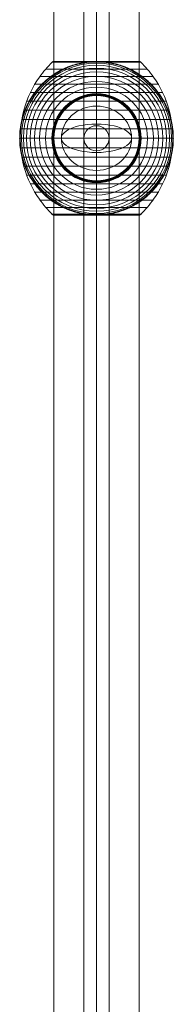
# Model space of a CAD drawing. Units: millimetres. Extents: x -3898 to 10327, y -15798 to -3873.
# Drawn here: x -1740 to -1630, y -12439 to -11734 of the extents above; entities that cross this region are included whole.
import ezdxf

# ---------------------------------------------------------------- set-up
doc = ezdxf.new("R2010")
doc.units = ezdxf.units.MM
doc.header["$MEASUREMENT"] = 0
for name, color, linetype, lineweight in [('Level 8', 18, 'Continuous', 0), ('orbit - Level 25', 253, 'Continuous', 0), ('orbit - Level 26', 253, 'Continuous', 0), ('orbit - Level 27', 253, 'Continuous', 0)]:
    doc.layers.add(name, color=color, linetype=linetype, lineweight=lineweight)

# ---------------------------------------------------------------- blocks, each defined once
blk = doc.blocks.new('From Smart Solid')
at = {"layer": 'orbit - Level 27', "color": 12, "linetype": 'Continuous', "lineweight": 13}
for p, q in [((-9, -1378.35), (-9, 1378.34)), ((0, -1379.64), (0, 1379.64)), ((0, -1377.05), (0, 1377.05)), ((9, -1378.35), (9, 1378.34))]:
    blk.add_line(p, q, dxfattribs=at)
blk = doc.blocks.new('From Smart Solid_3')
at = {"layer": 'orbit - Level 27', "color": 12, "linetype": 'Continuous', "lineweight": 13}
for p, q in [((0, 9), (0, 9)), ((-9, 0), (-9, 0)), ((9, 0), (9, 0)), ((0, -9), (0, -9))]:
    blk.add_line(p, q, dxfattribs=at)
blk.add_arc((0, 0), 9, 0, 359.99999, dxfattribs=at)
blk.add_arc((0, 0), 9, 0, 359.99999, dxfattribs=at)
blk = doc.blocks.new('From Smart Solid_4')
at = {"layer": 'orbit - Level 26', "color": 253, "linetype": 'Continuous', "lineweight": 13}
for p, q in [((0, -10.19), (0, 25.16)), ((0, 10.19), (0, -25.16))]:
    blk.add_line(p, q, dxfattribs=at)
blk.add_ellipse((0, 0), major_axis=(-25.16, 0), ratio=0.914321, dxfattribs=at)
at = {"layer": 'orbit - Level 26', "color": 253, "linetype": 'Continuous', "lineweight": 13, "extrusion": (0, 0, -1)}
blk.add_ellipse((0, 0), major_axis=(-25.16, 0), ratio=0.40499, start_param=4.712389, end_param=7.853982, dxfattribs=at)
at = {"layer": 'orbit - Level 26', "color": 253, "linetype": 'Continuous', "lineweight": 13}
blk.add_ellipse((0, 0), major_axis=(25.16, 0), ratio=0.40499, start_param=4.712389, end_param=7.853982, dxfattribs=at)
blk = doc.blocks.new('From Smart Solid_5')
at = {"layer": 'orbit - Level 25', "color": 40, "lineweight": 13}
for p, q in [((-30.5, -1400), (-30.5, 1400)), ((0, -1400), (0, 1400)), ((0, -1400), (0, 1400)), ((30.5, -1400), (30.5, 1400))]:
    blk.add_line(p, q, dxfattribs=at)
blk = doc.blocks.new('From Smart Solid_7')
at = {"layer": 'orbit - Level 26', "color": 7, "lineweight": 13}
for p, q in [((-36.54, 49.52), (36.54, 49.52)), ((-31.91, 54.41), (31.91, 54.41)), ((-31.78, 54.53), (0, 54.53)), ((-31.64, 54.64), (0, 54.64)), ((-31.5, 54.73), (0, 54.73)), ((-31.34, 54.81), (0, 54.81)), ((-31.18, 54.88), (0, 54.88)), ((-31.02, 54.93), (0, 54.93)), ((-30.84, 54.97), (0, 54.97)), ((-30.67, 54.99), (0, 54.99)), ((-30.5, 55), (30.5, 55)), ((0, 54.99), (30.67, 54.99)), ((0, 54.97), (30.84, 54.97)), ((0, 54.93), (31.02, 54.93)), ((0, 54.88), (31.18, 54.88)), ((0, 54.81), (31.34, 54.81)), ((0, 54.73), (31.5, 54.73)), ((0, 54.64), (31.64, 54.64)), ((0, 54.53), (31.78, 54.53)), ((-40.72, 44.24), (40.72, 44.24)), ((-44.4, 38.61), (44.4, 38.61)), ((-47.58, 32.65), (47.58, 32.65)), ((-50.22, 26.44), (50.22, 26.44)), ((-52.3, 20.04), (52.3, 20.04)), ((-53.79, 13.45), (53.79, 13.45)), ((-54.69, 6.75), (54.69, 6.75)), ((-55, 0), (55, 0)), ((-54.69, -6.75), (54.69, -6.75)), ((-53.79, -13.45), (53.79, -13.45)), ((-52.3, -20.04), (52.3, -20.04)), ((-50.22, -26.44), (50.22, -26.44)), ((-47.58, -32.65), (47.58, -32.65)), ((-44.4, -38.61), (44.4, -38.61)), ((-40.72, -44.24), (40.72, -44.24)), ((-36.54, -49.52), (36.54, -49.52)), ((-31.91, -54.41), (31.91, -54.41)), ((-31.79, -54.53), (0, -54.53)), ((-31.66, -54.63), (0, -54.63)), ((-31.52, -54.72), (0, -54.72)), ((-31.37, -54.8), (0, -54.8)), ((-31.22, -54.86), (0, -54.86)), ((-31.07, -54.92), (0, -54.92)), ((-30.9, -54.96), (0, -54.96)), ((-30.74, -54.98), (0, -54.98)), ((-30.57, -55), (30.57, -55)), ((-30.57, -55), (0, -55)), ((-30.56, -55), (0, -55)), ((-30.55, -55), (0, -55)), ((-30.54, -55), (0, -55)), ((-30.53, -55), (30.53, -55)), ((-30.52, -55), (30.52, -55)), ((-30.51, -55), (30.51, -55)), ((-30.5, -55), (30.5, -55)), ((-30.5, -55), (30.5, -55)), ((0, -54.53), (31.79, -54.53)), ((0, -54.63), (31.66, -54.63)), ((0, -54.72), (31.52, -54.72)), ((0, -54.8), (31.37, -54.8)), ((0, -54.86), (31.22, -54.86)), ((0, -54.92), (31.07, -54.92)), ((0, -54.96), (30.9, -54.96)), ((0, -54.98), (30.74, -54.98)), ((0, -55), (30.54, -55)), ((0, -55), (30.55, -55)), ((0, -55), (30.56, -55)), ((0, -55), (30.57, -55))]:
    blk.add_line(p, q, dxfattribs=at)
blk.add_arc((0, 0), 55, 101.78, 258.22, dxfattribs=at)
at = {"layer": 'orbit - Level 26', "color": 7, "lineweight": 13, "extrusion": (0, 0, -1)}
for radius, start, end in [(54.7, 0, 359.99999), (53.8, 0, 359.99999), (52.3, 0, 359.99999), (50.22, 0, 359.99999), (55, 101.78, 258.22), (47.59, 0, 359.99999), (44.42, 0, 359.99999), (40.72, 0, 359.99999), (36.54, 0, 359.99999), (31.91, 0, 359.99999), (31.78, 0, 359.99999), (31.64, 0, 359.99999), (31.5, 0, 359.99999), (31.34, 0, 359.99999), (31.18, 0, 359.99999), (31.02, 0, 359.99999), (30.85, 0, 359.99999), (30.67, 0, 359.99999), (30.5, 0, 359.99999), (55, 359.36234, 0.63766), (55, 179.36234, 180.63766)]:
    blk.add_arc((0, 0), radius, start, end, dxfattribs=at)
at = {"layer": 'orbit - Level 26', "color": 7, "lineweight": 13}
for points, knots in [([(-55, 0.61), (-55, 0.61), (-55, 0.62), (-54.99, 0.64), (-54.99, 0.66), (-54.99, 0.71), (-54.99, 0.75), (-54.99, 0.88), (-54.99, 0.97), (-54.98, 1.24), (-54.98, 1.42), (-54.96, 1.98), (-54.95, 2.35), (-54.89, 3.48), (-54.84, 4.23), (-54.71, 5.72), (-54.62, 6.47), (-54.42, 7.96), (-54.31, 8.7), (-53.67, 12.38), (-52.92, 15.27), (-51.44, 19.52), (-50.89, 20.92), (-49.96, 23), (-49.64, 23.69), (-48.96, 25.06), (-48.61, 25.73), (-47.52, 27.73), (-46.73, 29.04), (-45.06, 31.58), (-44.16, 32.81), (-42.27, 35.23), (-41.26, 36.4), (-39.67, 38.11), (-39.12, 38.67), (-38, 39.76), (-37.44, 40.3), (-34.54, 42.91), (-32.05, 44.81), (-28.03, 47.35), (-26.64, 48.14), (-24.48, 49.25), (-23.75, 49.61), (-22.64, 50.13), (-22.26, 50.29), (-21.51, 50.62), (-21.13, 50.78), (-19.22, 51.56), (-17.67, 52.11), (-14.5, 53.08), (-12.88, 53.5), (-11.23, 53.84)], [0, 0, 0, 0, 0.000977, 0.000977, 0.001953, 0.001953, 0.003906, 0.003906, 0.007813, 0.007813, 0.015625, 0.015625, 0.03125, 0.03125, 0.0625, 0.0625, 0.09375, 0.09375, 0.125, 0.125, 0.25, 0.25, 0.3125, 0.3125, 0.34375, 0.34375, 0.375, 0.375, 0.4375, 0.4375, 0.5, 0.5, 0.5625, 0.5625, 0.59375, 0.59375, 0.625, 0.625, 0.75, 0.75, 0.8125, 0.8125, 0.84375, 0.84375, 0.859375, 0.859375, 0.875, 0.875, 0.9375, 0.9375, 1, 1, 1, 1]), ([(-31.72, 54.41), (-35.08, 51.15), (-38.14, 47.56), (-40.84, 43.72), (-45.71, 36.81), (-49.45, 28.96), (-51.77, 20.82), (-53.68, 14.08), (-54.67, 7.01), (-54.67, 0)], [0, 0, 0, 0, 0.232647, 0.232647, 0.232647, 0.653332, 0.653332, 0.653332, 1, 1, 1, 1]), ([(-30.5, 55), (-30.52, 55), (-30.55, 55), (-30.57, 55), (-30.71, 54.99), (-30.85, 54.97), (-30.99, 54.94), (-31.21, 54.88), (-31.42, 54.79), (-31.6, 54.66), (-31.71, 54.59), (-31.82, 54.51), (-31.91, 54.41)], [0, 0, 0, 0, 0.049733, 0.049733, 0.049733, 0.316801, 0.316801, 0.316801, 0.747109, 0.747109, 0.747109, 1, 1, 1, 1]), ([(7.99, 54.41), (7.33, 54.51), (6.66, 54.6), (5.33, 54.74), (4.66, 54.8), (3.31, 54.9), (2.64, 54.94), (1.64, 54.97), (1.31, 54.98), (0.81, 54.99), (0.64, 54.99), (0.31, 55), (0.14, 55), (-0.11, 55), (-0.19, 55), (-0.36, 55), (-0.44, 55), (-0.69, 54.99), (-0.85, 54.99), (-1.35, 54.98), (-1.68, 54.97), (-2.68, 54.94), (-3.34, 54.9), (-4.68, 54.8), (-5.34, 54.74), (-6.67, 54.59), (-7.33, 54.51), (-7.99, 54.41)], [0, 0, 0, 0, 0.125, 0.125, 0.25, 0.25, 0.375, 0.375, 0.4375, 0.4375, 0.46875, 0.46875, 0.5, 0.5, 0.515625, 0.515625, 0.53125, 0.53125, 0.5625, 0.5625, 0.625, 0.625, 0.75, 0.75, 0.875, 0.875, 1, 1, 1, 1]), ([(0, 55), (0, 55), (0, 54.74), (0, 54.23), (0, 53.03), (0, 50.37), (0, 46.46), (0, 42.72), (0, 37.74), (0, 31.91)], [0, 0, 0, 0, 0.176366, 0.176366, 0.176366, 0.597075, 0.597075, 0.597075, 1, 1, 1, 1]), ([(0, 55), (0, 55), (0, 55), (0, 55), (0, 54.99), (0, 54.97), (0, 54.94), (0, 54.88), (0, 54.79), (0, 54.66), (0, 54.59), (0, 54.51), (0, 54.41)], [0, 0, 0, 0, 0.049733, 0.049733, 0.049733, 0.316801, 0.316801, 0.316801, 0.747109, 0.747109, 0.747109, 1, 1, 1, 1]), ([(0, 54.41), (0, 51.15), (0, 47.56), (0, 43.72), (0, 36.81), (0, 28.96), (0, 20.82), (0, 14.08), (0, 7.01), (0, 0)], [0, 0, 0, 0, 0.232647, 0.232647, 0.232647, 0.653332, 0.653332, 0.653332, 1, 1, 1, 1]), ([(11.23, 53.84), (12.88, 53.5), (14.49, 53.08), (17.65, 52.12), (19.19, 51.57), (22.21, 50.34), (23.68, 49.67), (25.84, 48.56), (26.56, 48.17), (27.96, 47.37), (28.66, 46.95), (30.69, 45.67), (32, 44.76), (34.51, 42.85), (35.72, 41.85), (37.46, 40.28), (38.02, 39.74), (39.14, 38.65), (39.68, 38.09), (41.28, 36.37), (42.29, 35.2), (44.19, 32.78), (45.08, 31.54), (46.75, 29), (47.54, 27.7), (48.63, 25.7), (48.98, 25.02), (49.49, 24), (49.65, 23.66), (49.97, 22.97), (50.13, 22.62), (50.9, 20.88), (51.46, 19.48), (52.93, 15.23), (53.68, 12.35), (54.44, 7.95), (54.64, 6.47), (54.84, 4.23), (54.89, 3.48), (54.95, 2.35), (54.96, 1.98), (54.98, 1.42), (54.98, 1.24), (54.99, 0.96), (54.99, 0.88), (54.99, 0.75), (54.99, 0.71), (54.99, 0.66), (54.99, 0.64), (54.99, 0.62), (54.99, 0.61), (54.99, 0.61)], [0, 0, 0, 0, 0.0625, 0.0625, 0.125, 0.125, 0.1875, 0.1875, 0.21875, 0.21875, 0.25, 0.25, 0.3125, 0.3125, 0.375, 0.375, 0.40625, 0.40625, 0.4375, 0.4375, 0.5, 0.5, 0.5625, 0.5625, 0.625, 0.625, 0.65625, 0.65625, 0.671875, 0.671875, 0.6875, 0.6875, 0.75, 0.75, 0.875, 0.875, 0.9375, 0.9375, 0.96875, 0.96875, 0.984375, 0.984375, 0.992187, 0.992187, 0.996094, 0.996094, 0.998047, 0.998047, 0.999023, 0.999023, 1, 1, 1, 1]), ([(30.5, 55), (30.52, 55), (30.55, 55), (30.57, 55), (30.71, 54.99), (30.85, 54.97), (30.99, 54.94), (31.21, 54.88), (31.42, 54.79), (31.6, 54.66), (31.71, 54.59), (31.82, 54.51), (31.91, 54.41)], [0, 0, 0, 0, 0.049733, 0.049733, 0.049733, 0.316801, 0.316801, 0.316801, 0.747109, 0.747109, 0.747109, 1, 1, 1, 1]), ([(31.72, 54.41), (35.08, 51.15), (38.14, 47.56), (40.84, 43.72), (45.71, 36.81), (49.45, 28.96), (51.77, 20.82), (53.68, 14.08), (54.67, 7.01), (54.67, 0)], [0, 0, 0, 0, 0.232647, 0.232647, 0.232647, 0.653332, 0.653332, 0.653332, 1, 1, 1, 1]), ([(0, 31.91), (0, 31.77), (0, 31.6), (0, 31.42), (0, 31.22), (0, 31), (0, 30.78), (0, 30.69), (0, 30.59), (0, 30.5)], [0, 0, 0, 0, 0.392469, 0.392469, 0.392469, 0.823101, 0.823101, 0.823101, 1, 1, 1, 1]), ([(-55, 0), (-55, 0), (-54.74, 0), (-54.24, 0), (-53.03, 0), (-50.37, 0), (-46.46, 0), (-42.72, 0), (-37.74, 0), (-31.91, 0)], [0, 0, 0, 0, 0.177007, 0.177007, 0.177007, 0.597389, 0.597389, 0.597389, 1, 1, 1, 1]), ([(-11.23, -53.84), (-12.88, -53.5), (-14.49, -53.08), (-17.65, -52.12), (-19.19, -51.57), (-22.21, -50.34), (-23.68, -49.67), (-25.84, -48.56), (-26.56, -48.17), (-27.96, -47.37), (-28.66, -46.95), (-30.69, -45.67), (-32, -44.76), (-34.51, -42.85), (-35.72, -41.85), (-37.46, -40.28), (-38.02, -39.74), (-39.14, -38.65), (-39.68, -38.09), (-41.28, -36.38), (-42.29, -35.2), (-44.19, -32.78), (-45.08, -31.54), (-46.75, -29), (-47.54, -27.7), (-48.63, -25.7), (-48.98, -25.02), (-49.49, -24), (-49.65, -23.66), (-49.97, -22.97), (-50.13, -22.62), (-50.9, -20.88), (-51.46, -19.48), (-52.93, -15.23), (-53.68, -12.35), (-54.44, -7.95), (-54.64, -6.47), (-54.84, -4.23), (-54.89, -3.48), (-54.95, -2.35), (-54.96, -1.98), (-54.98, -1.42), (-54.98, -1.24), (-54.99, -0.97), (-54.99, -0.88), (-54.99, -0.75), (-54.99, -0.71), (-54.99, -0.66), (-54.99, -0.64), (-55, -0.62), (-55, -0.61), (-55, -0.61)], [0, 0, 0, 0, 0.0625, 0.0625, 0.125, 0.125, 0.1875, 0.1875, 0.21875, 0.21875, 0.25, 0.25, 0.3125, 0.3125, 0.375, 0.375, 0.40625, 0.40625, 0.4375, 0.4375, 0.5, 0.5, 0.5625, 0.5625, 0.625, 0.625, 0.65625, 0.65625, 0.671875, 0.671875, 0.6875, 0.6875, 0.75, 0.75, 0.875, 0.875, 0.9375, 0.9375, 0.96875, 0.96875, 0.984375, 0.984375, 0.992188, 0.992188, 0.996094, 0.996094, 0.998047, 0.998047, 0.999023, 0.999023, 1, 1, 1, 1]), ([(-54.67, 0), (-54.67, -7.01), (-53.68, -14.08), (-51.77, -20.82), (-49.45, -28.96), (-45.71, -36.81), (-40.84, -43.72), (-38.14, -47.56), (-35.08, -51.15), (-31.72, -54.41)], [0, 0, 0, 0, 0.346668, 0.346668, 0.346668, 0.767353, 0.767353, 0.767353, 1, 1, 1, 1]), ([(-31.91, 0), (-31.77, 0), (-31.6, 0), (-31.42, 0), (-31.22, 0), (-31, 0), (-30.78, 0), (-30.69, 0), (-30.59, 0), (-30.5, 0)], [0, 0, 0, 0, 0.392469, 0.392469, 0.392469, 0.823101, 0.823101, 0.823101, 1, 1, 1, 1]), ([(0, 0), (0, -7.01), (0, -14.08), (0, -20.82), (0, -28.96), (0, -36.81), (0, -43.72), (0, -47.56), (0, -51.15), (0, -54.41)], [0, 0, 0, 0, 0.346668, 0.346668, 0.346668, 0.767353, 0.767353, 0.767353, 1, 1, 1, 1]), ([(54.99, -0.61), (54.99, -0.61), (54.99, -0.62), (54.99, -0.64), (54.99, -0.66), (54.99, -0.71), (54.99, -0.75), (54.99, -0.88), (54.99, -0.97), (54.98, -1.24), (54.98, -1.42), (54.96, -1.98), (54.95, -2.35), (54.89, -3.48), (54.84, -4.23), (54.7, -5.72), (54.62, -6.47), (54.42, -7.96), (54.31, -8.7), (53.67, -12.38), (52.92, -15.27), (51.44, -19.52), (50.89, -20.92), (49.96, -23), (49.64, -23.69), (48.96, -25.06), (48.61, -25.73), (47.52, -27.73), (46.73, -29.04), (45.06, -31.58), (44.16, -32.81), (42.27, -35.23), (41.26, -36.4), (39.66, -38.11), (39.12, -38.67), (38, -39.76), (37.44, -40.3), (34.54, -42.91), (32.05, -44.81), (28.03, -47.35), (26.64, -48.14), (24.48, -49.25), (23.75, -49.61), (22.64, -50.13), (22.26, -50.29), (21.51, -50.62), (21.13, -50.78), (19.22, -51.56), (17.67, -52.11), (14.5, -53.08), (12.88, -53.5), (11.23, -53.84)], [0, 0, 0, 0, 0.000977, 0.000977, 0.001953, 0.001953, 0.003906, 0.003906, 0.007812, 0.007812, 0.015625, 0.015625, 0.03125, 0.03125, 0.0625, 0.0625, 0.09375, 0.09375, 0.125, 0.125, 0.25, 0.25, 0.3125, 0.3125, 0.34375, 0.34375, 0.375, 0.375, 0.4375, 0.4375, 0.5, 0.5, 0.5625, 0.5625, 0.59375, 0.59375, 0.625, 0.625, 0.75, 0.75, 0.8125, 0.8125, 0.84375, 0.84375, 0.859375, 0.859375, 0.875, 0.875, 0.9375, 0.9375, 1, 1, 1, 1]), ([(31.91, 0), (31.77, 0), (31.6, 0), (31.42, 0), (31.22, 0), (31, 0), (30.78, 0), (30.69, 0), (30.59, 0), (30.5, 0)], [0, 0, 0, 0, 0.392469, 0.392469, 0.392469, 0.823101, 0.823101, 0.823101, 1, 1, 1, 1]), ([(54.67, 0), (54.67, -7.01), (53.68, -14.08), (51.77, -20.82), (49.45, -28.96), (45.71, -36.81), (40.84, -43.72), (38.14, -47.56), (35.08, -51.15), (31.72, -54.41)], [0, 0, 0, 0, 0.346668, 0.346668, 0.346668, 0.767353, 0.767353, 0.767353, 1, 1, 1, 1]), ([(55, 0), (55, 0), (54.74, 0), (54.23, 0), (53.03, 0), (50.37, 0), (46.46, 0), (42.72, 0), (37.74, 0), (31.91, 0)], [0, 0, 0, 0, 0.177007, 0.177007, 0.177007, 0.597389, 0.597389, 0.597389, 1, 1, 1, 1]), ([(0, -31.91), (0, -31.77), (0, -31.6), (0, -31.42), (0, -31.22), (0, -31), (0, -30.78), (0, -30.69), (0, -30.59), (0, -30.5)], [0, 0, 0, 0, 0.392469, 0.392469, 0.392469, 0.823101, 0.823101, 0.823101, 1, 1, 1, 1]), ([(0, -55), (0, -54.99), (0, -54.74), (0, -54.24), (0, -53.03), (0, -50.37), (0, -46.46), (0, -42.72), (0, -37.74), (0, -31.91)], [0, 0, 0, 0, 0.175959, 0.175959, 0.175959, 0.596877, 0.596877, 0.596877, 1, 1, 1, 1]), ([(-31.91, -54.41), (-31.82, -54.51), (-31.71, -54.59), (-31.6, -54.66), (-31.42, -54.79), (-31.21, -54.88), (-30.99, -54.94), (-30.85, -54.97), (-30.71, -54.99), (-30.57, -55)], [0, 0, 0, 0, 0.266126, 0.266126, 0.266126, 0.718955, 0.718955, 0.718955, 1, 1, 1, 1]), ([(-7.99, -54.41), (-7.35, -54.51), (-6.71, -54.59), (-5.42, -54.73), (-4.78, -54.79), (-3.49, -54.89), (-2.84, -54.93), (-1.87, -54.97), (-1.55, -54.98), (-1.07, -54.99), (-0.91, -54.99), (-0.59, -55), (-0.43, -55), (-0.27, -55)], [0, 0, 0, 0, 0.25, 0.25, 0.5, 0.5, 0.75, 0.75, 0.875, 0.875, 0.9375, 0.9375, 1, 1, 1, 1]), ([(-0.27, -55), (-0.24, -55), (-0.18, -55), (-0.09, -55), (0, -55), (0.09, -55), (0.18, -55), (0.24, -55), (0.27, -55)], [0, 0, 0, 0, 0.167609, 0.334088, 0.5, 0.665912, 0.832391, 1, 1, 1, 1]), ([(0, -54.41), (0, -54.51), (0, -54.59), (0, -54.66), (0, -54.79), (0, -54.88), (0, -54.94), (0, -54.97), (0, -54.99), (0, -55)], [0, 0, 0, 0, 0.266126, 0.266126, 0.266126, 0.718955, 0.718955, 0.718955, 1, 1, 1, 1]), ([(0.27, -55), (0.43, -55), (0.59, -55), (0.91, -54.99), (1.07, -54.99), (1.55, -54.98), (1.87, -54.97), (2.84, -54.93), (3.48, -54.89), (4.78, -54.79), (5.42, -54.73), (6.71, -54.59), (7.35, -54.51), (7.99, -54.41)], [0, 0, 0, 0, 0.0625, 0.0625, 0.125, 0.125, 0.25, 0.25, 0.5, 0.5, 0.75, 0.75, 1, 1, 1, 1]), ([(31.91, -54.41), (31.82, -54.51), (31.71, -54.59), (31.6, -54.66), (31.42, -54.79), (31.21, -54.88), (30.99, -54.94), (30.85, -54.97), (30.71, -54.99), (30.57, -55)], [0, 0, 0, 0, 0.266126, 0.266126, 0.266126, 0.718955, 0.718955, 0.718955, 1, 1, 1, 1])]:
    blk.add_open_spline(points, degree=3, knots=knots, dxfattribs=at)
for points in [[(-7.99, 54.41), (-9.08, 54.25), (-10.16, 54.06), (-11.23, 53.84)], [(0, 55), (0, 55), (0, 55), (0, 55)], [(11.23, 53.84), (10.16, 54.06), (9.08, 54.25), (7.99, 54.41)], [(-55, 0), (-55, 0.2), (-55, 0.41), (-55, 0.61)], [(54.99, 0.61), (55, 0.41), (55, 0.2), (55, 0)], [(-55, -0.61), (-55, -0.41), (-55, -0.2), (-55, 0)], [(55, 0), (55, -0.2), (55, -0.41), (54.99, -0.61)], [(-30.57, -55), (-30.55, -55), (-30.52, -55), (-30.5, -55)], [(-11.23, -53.84), (-10.16, -54.06), (-9.08, -54.25), (-7.99, -54.41)], [(0, -55), (0, -55), (0, -55), (0, -55)], [(0, -55), (0, -55), (0, -55), (0, -55)], [(7.99, -54.41), (9.08, -54.25), (10.16, -54.06), (11.23, -53.84)], [(30.57, -55), (30.55, -55), (30.52, -55), (30.5, -55)]]:
    blk.add_open_spline(points, degree=3, dxfattribs=at)
for p in [(-55, 0), (55, 0)]:
    blk.add_point(p, dxfattribs=at)
blk = doc.blocks.new('orbit')
at = {"layer": 'orbit - Level 25', "color": 40, "lineweight": 13}
blk.add_blockref('From Smart Solid_5', (-1685.0865, -11819.3745), dxfattribs=at)
at = {"layer": 'orbit - Level 26', "color": 7, "lineweight": 13}
blk.add_blockref('From Smart Solid_7', (-1685.086, -11819.3745), dxfattribs=at)
at = {"layer": 'orbit - Level 26', "color": 253, "linetype": 'Continuous', "lineweight": 13}
blk.add_blockref('From Smart Solid_4', (-1685.086, -11819.3745), dxfattribs=at)
at = {"layer": 'orbit - Level 27', "color": 12, "linetype": 'Continuous', "lineweight": 13}
for name in ['From Smart Solid', 'From Smart Solid_3']:
    blk.add_blockref(name, (-1685.0865, -11819.3745), dxfattribs=at)

msp = doc.modelspace()

# ---------------------------------------------------------------- block references
at = {"layer": 'Level 8', "color": 7, "linetype": 'Continuous', "lineweight": 0}
msp.add_blockref('orbit', (0, 0), dxfattribs=at)

doc.saveas('drawing.dxf')
